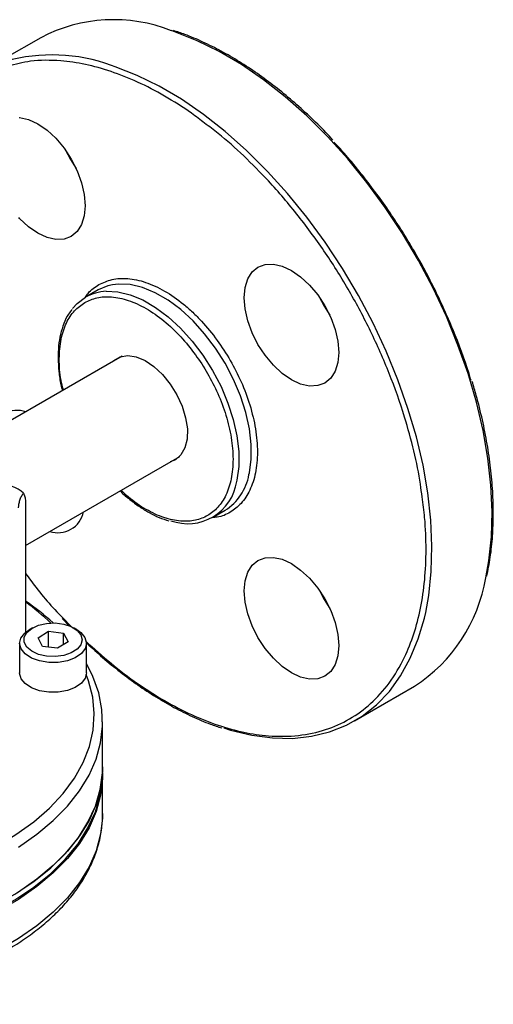
# Model space of a CAD drawing. Units: inches. Extents: x 3.1 to 15.7, y 1.2 to 10.2.
# Drawn here: x 15.2 to 15.7, y 4.7 to 5.8 of the extents above; entities that cross this region are included whole.
import ezdxf

# ---------------------------------------------------------------- set-up
doc = ezdxf.new("R2010")
doc.units = ezdxf.units.IN
doc.header["$MEASUREMENT"] = 0

msp = doc.modelspace()

# ---------------------------------------------------------------- linework, layer by layer
at = {"color": 7, "linetype": 'Continuous', "lineweight": 25}
for p, q in [((15.18, 5.8102), (15.1376, 5.7857)), ((15.2472, 5.5155), (15.2326, 5.507)), ((15.2752, 5.438), (15.0799, 5.3253)), ((15.1621, 5.2168), (15.3427, 5.321)), ((15.3376, 5.3171), (15.3316, 5.3146)), ((15.1621, 5.2685), (15.1621, 5.1152)), ((15.3812, 5.2496), (15.3958, 5.258)), ((15.2052, 5.1316), (15.2132, 5.123)), ((15.1704, 5.1206), (15.1668, 5.1185)), ((15.2221, 5.1185), (15.2186, 5.1206)), ((15.1769, 5.109), (15.1892, 5.1166)), ((15.1822, 5.099), (15.1769, 5.109)), ((15.1892, 5.1166), (15.2067, 5.1143)), ((15.1892, 5.0981), (15.1892, 5.1166)), ((15.2067, 5.1143), (15.2121, 5.1044)), ((15.2067, 5.101), (15.2067, 5.1143)), ((15.1554, 5.1026), (15.1554, 5.0679)), ((15.1998, 5.0967), (15.1822, 5.099)), ((15.2121, 5.1044), (15.1998, 5.0967)), ((15.2335, 5.0679), (15.2335, 5.1026)), ((15.5472, 5.0119), (15.6175, 5.0524)), ((15.2525, 4.9582), (15.2525, 5.0108)), ((15.2525, 4.9582), (15.2525, 5.0108)), ((15.2525, 4.9517), (15.2525, 4.9582)), ((15.2525, 4.9038), (15.2525, 4.9497))]:
    msp.add_line(p, q, dxfattribs=at)
at = {"color": 8, "linetype": 'Continuous', "lineweight": 25}
msp.add_line((15.2043, 5.1339), (15.2173, 5.1207), dxfattribs=at)
at = {"color": 8, "linetype": 'Continuous', "lineweight": 25, "flags": 128}
for points in [[(15.7006, 5.1792), (15.7043, 5.1991), (15.7073, 5.2271), (15.7081, 5.2565), (15.7067, 5.2872), (15.7032, 5.3188), (15.6975, 5.3513), (15.6898, 5.3843), (15.68, 5.4177), (15.6682, 5.4511), (15.6546, 5.4844), (15.6391, 5.5174), (15.622, 5.5497), (15.6033, 5.5812), (15.5832, 5.6117), (15.5617, 5.6408), (15.5392, 5.6686), (15.5156, 5.6946), (15.4912, 5.7188), (15.4662, 5.741), (15.4407, 5.761), (15.4149, 5.7787), (15.389, 5.794), (15.3632, 5.8067), (15.3376, 5.8168), (15.333, 5.8184)], [(15.6304, 5.1386), (15.634, 5.1585), (15.637, 5.1865), (15.6378, 5.2159), (15.6364, 5.2466), (15.6329, 5.2783), (15.6273, 5.3107), (15.6195, 5.3437), (15.6097, 5.3771), (15.598, 5.4105), (15.5843, 5.4439), (15.5689, 5.4768), (15.5517, 5.5091), (15.533, 5.5406), (15.5129, 5.5711), (15.4915, 5.6003), (15.4689, 5.628), (15.4453, 5.654), (15.4209, 5.6782), (15.3959, 5.7004), (15.3704, 5.7205), (15.3446, 5.7382), (15.3187, 5.7534), (15.2929, 5.7662), (15.2673, 5.7763), (15.2627, 5.7778)], [(15.4237, 5.2997), (15.4242, 5.3017), (15.4263, 5.3176), (15.4263, 5.3349), (15.4242, 5.3533), (15.4199, 5.3723), (15.4137, 5.3917), (15.4056, 5.4109), (15.3958, 5.4297), (15.3845, 5.4475), (15.3718, 5.4642), (15.3582, 5.4793), (15.3438, 5.4924), (15.329, 5.5035), (15.314, 5.5121), (15.2991, 5.5182), (15.2847, 5.5217), (15.2711, 5.5223), (15.2639, 5.5215)], [(15.2568, 5.5139), (15.2701, 5.5132), (15.2845, 5.5098), (15.2994, 5.5037), (15.3144, 5.495), (15.3292, 5.484), (15.3436, 5.4708), (15.3572, 5.4557), (15.3698, 5.4391), (15.3812, 5.4212), (15.391, 5.4025), (15.3991, 5.3832), (15.4053, 5.3639), (15.4095, 5.3448), (15.4117, 5.3265), (15.4117, 5.3091), (15.4095, 5.2932), (15.4092, 5.2918)], [(15.2525, 4.9038), (15.2524, 4.8988), (15.2501, 4.8794), (15.2448, 4.8602), (15.2366, 4.8413), (15.2254, 4.823), (15.2114, 4.8053), (15.1947, 4.7884), (15.1755, 4.7724), (15.1539, 4.7575), (15.13, 4.7438), (15.1041, 4.7313), (15.0764, 4.7203), (15.0471, 4.7107), (15.0164, 4.7027), (14.9845, 4.6963), (14.9519, 4.6916), (14.9186, 4.6886), (14.885, 4.6874), (14.8513, 4.6879), (14.8178, 4.6901), (14.7848, 4.6941), (14.7526, 4.6997), (14.7214, 4.707)]]:
    msp.add_lwpolyline(points, dxfattribs=at)
at = {"color": 7, "linetype": 'Continuous', "lineweight": 25, "flags": 128}
for points in [[(15.1549, 5.7171), (15.1554, 5.717), (15.1658, 5.7146), (15.1766, 5.7096), (15.1874, 5.7022), (15.1978, 5.6926), (15.2073, 5.6811), (15.2157, 5.6683), (15.2226, 5.6547), (15.2277, 5.6407), (15.2308, 5.6269), (15.2319, 5.6138), (15.2308, 5.602), (15.2277, 5.5918), (15.2226, 5.5837), (15.2157, 5.578), (15.2073, 5.5749), (15.1978, 5.5745), (15.1874, 5.5769), (15.1766, 5.5819), (15.1658, 5.5893), (15.1554, 5.5989), (15.1543, 5.6002)], [(15.209, 5.6789), (15.2147, 5.6678), (15.2214, 5.6572)], [(15.4342, 5.5422), (15.4426, 5.5453), (15.4522, 5.5457), (15.4625, 5.5433), (15.4733, 5.5383), (15.4841, 5.5309), (15.4945, 5.5212), (15.5041, 5.5098), (15.5125, 5.497), (15.5193, 5.4834), (15.5244, 5.4694), (15.5276, 5.4556), (15.5287, 5.4425), (15.5276, 5.4306), (15.5244, 5.4205), (15.5193, 5.4124), (15.5125, 5.4067), (15.5041, 5.4036), (15.4945, 5.4032), (15.4841, 5.4055), (15.4733, 5.4105), (15.4625, 5.418), (15.4522, 5.4276), (15.4426, 5.4391), (15.4342, 5.4518), (15.4273, 5.4655), (15.4222, 5.4795), (15.4191, 5.4933), (15.418, 5.5064), (15.4191, 5.5182), (15.4222, 5.5284), (15.4273, 5.5365), (15.4342, 5.5422)], [(15.2639, 5.5215), (15.2585, 5.5203), (15.2472, 5.5155)], [(15.2174, 5.4937), (15.2227, 5.4996), (15.2325, 5.507)], [(15.5057, 5.5075), (15.5115, 5.4964), (15.5182, 5.4859)], [(15.2641, 5.4316), (15.2657, 5.4331), (15.2731, 5.4373), (15.2819, 5.4387), (15.2917, 5.4372), (15.3021, 5.4329), (15.3125, 5.4259), (15.3225, 5.4166), (15.3316, 5.4054), (15.3394, 5.3928), (15.3455, 5.3795), (15.3496, 5.366), (15.3516, 5.353), (15.3513, 5.3411), (15.3488, 5.3308), (15.3441, 5.3227), (15.3376, 5.3171), (15.3376, 5.3171)], [(15.4342, 5.1995), (15.4426, 5.2026), (15.4522, 5.203), (15.4625, 5.2007), (15.4733, 5.1957), (15.4841, 5.1882), (15.4945, 5.1786), (15.5041, 5.1671), (15.5125, 5.1544), (15.5193, 5.1407), (15.5244, 5.1267), (15.5276, 5.1129), (15.5287, 5.0998), (15.5276, 5.088), (15.5244, 5.0778), (15.5193, 5.0697), (15.5125, 5.064), (15.5041, 5.0609), (15.4945, 5.0605), (15.4841, 5.0629), (15.4733, 5.0679), (15.4625, 5.0753), (15.4522, 5.085), (15.4426, 5.0964), (15.4342, 5.1092), (15.4273, 5.1228), (15.4222, 5.1368), (15.4191, 5.1506), (15.418, 5.1637), (15.4191, 5.1756), (15.4222, 5.1857), (15.4273, 5.1938), (15.4342, 5.1995)], [(15.5057, 5.1649), (15.5115, 5.1538), (15.5182, 5.1433)], [(15.3942, 5.0037), (15.4022, 5.0012), (15.4271, 4.9952), (15.4513, 4.992), (15.4746, 4.9915), (15.4969, 4.9939), (15.518, 4.999), (15.5378, 5.0069), (15.5562, 5.0175), (15.5729, 5.0307), (15.5879, 5.0464), (15.6011, 5.0646), (15.6123, 5.085), (15.6216, 5.1076), (15.6289, 5.1321), (15.6304, 5.1386)], [(15.227, 5.1125), (15.2285, 5.1067), (15.227, 5.1009), (15.2226, 5.0956), (15.2157, 5.0913), (15.2069, 5.0884), (15.197, 5.0871), (15.1869, 5.0875), (15.1775, 5.0896), (15.1695, 5.0933), (15.1638, 5.0981), (15.1608, 5.1037), (15.1608, 5.1096), (15.1638, 5.1152), (15.1695, 5.12), (15.1774, 5.1237), (15.1869, 5.1258), (15.197, 5.1263), (15.2069, 5.125), (15.2157, 5.122), (15.2226, 5.1177), (15.227, 5.1125)], [(15.2318, 5.1092), (15.2335, 5.1029), (15.2321, 5.0965), (15.2276, 5.0907), (15.2205, 5.0857), (15.2112, 5.0822), (15.2006, 5.0803), (15.1895, 5.0802), (15.1787, 5.0819), (15.1693, 5.0853), (15.1619, 5.0901), (15.1572, 5.0959), (15.1554, 5.1023), (15.1568, 5.1086), (15.1613, 5.1145), (15.1668, 5.1185)], [(15.2221, 5.1185), (15.227, 5.115), (15.2318, 5.1092)], [(15.1539, 4.8645), (15.1755, 4.8794), (15.1947, 4.8954), (15.2114, 4.9123), (15.2254, 4.93), (15.2366, 4.9483), (15.2448, 4.9672), (15.2501, 4.9864), (15.2524, 5.0058), (15.2517, 5.0252), (15.248, 5.0445), (15.2412, 5.0636), (15.2335, 5.0788)], [(15.1539, 4.8645), (15.1755, 4.8794), (15.1947, 4.8954), (15.2114, 4.9123), (15.2254, 4.93), (15.2366, 4.9483), (15.2448, 4.9672), (15.2501, 4.9864), (15.2524, 5.0058), (15.2517, 5.0252), (15.248, 5.0445), (15.2412, 5.0636), (15.2335, 5.0788)], [(15.1448, 4.8752), (15.1508, 4.879), (15.1718, 4.8941), (15.1903, 4.9101), (15.2063, 4.9271), (15.2194, 4.9448), (15.2297, 4.9632), (15.2371, 4.982), (15.2414, 5.0011), (15.2427, 5.0204), (15.2409, 5.0396), (15.2361, 5.0587), (15.2334, 5.0661)], [(15.1448, 4.8752), (15.1508, 4.879), (15.1718, 4.8941), (15.1903, 4.9101), (15.2063, 4.9271), (15.2194, 4.9448), (15.2297, 4.9632), (15.2371, 4.982), (15.2414, 5.0011), (15.2427, 5.0204), (15.2409, 5.0396), (15.2361, 5.0587), (15.2334, 5.0661)], [(15.2335, 5.0679), (15.2321, 5.0618), (15.2276, 5.056), (15.2205, 5.051), (15.2112, 5.0475), (15.2006, 5.0456), (15.1895, 5.0455), (15.1787, 5.0472), (15.1693, 5.0506), (15.1619, 5.0554), (15.1572, 5.0612), (15.1554, 5.0676), (15.1554, 5.0679)], [(14.7115, 4.7641), (14.7427, 4.7562), (14.775, 4.75), (14.8081, 4.7455), (14.8418, 4.7427), (14.8758, 4.7417), (14.9098, 4.7425), (14.9436, 4.7451), (14.9768, 4.7495), (15.0091, 4.7555), (15.0404, 4.7632), (15.0704, 4.7726), (15.0988, 4.7834), (15.1253, 4.7957), (15.1498, 4.8094), (15.1721, 4.8242), (15.1919, 4.8402), (15.2091, 4.8571), (15.2237, 4.8749), (15.2353, 4.8934), (15.244, 4.9124), (15.2497, 4.9318), (15.2523, 4.9513), (15.2525, 4.9582)], [(14.7115, 4.7576), (14.7427, 4.7497), (14.775, 4.7435), (14.8081, 4.739), (14.8418, 4.7362), (14.8758, 4.7352), (14.9098, 4.736), (14.9436, 4.7386), (14.9768, 4.7429), (15.0091, 4.749), (15.0404, 4.7567), (15.0704, 4.766), (15.0988, 4.7769), (15.1253, 4.7892), (15.1498, 4.8028), (15.1721, 4.8177), (15.1919, 4.8337), (15.2091, 4.8506), (15.2237, 4.8684), (15.2353, 4.8869), (15.244, 4.9058), (15.2497, 4.9252), (15.2523, 4.9448), (15.2525, 4.9517)], [(15.2525, 4.9582), (15.2524, 4.9532), (15.2501, 4.9338), (15.2448, 4.9146), (15.2366, 4.8957), (15.2254, 4.8774), (15.2114, 4.8597), (15.1947, 4.8428), (15.1755, 4.8268), (15.1539, 4.8119), (15.13, 4.7982), (15.1041, 4.7857), (15.0764, 4.7747), (15.0471, 4.7651), (15.0164, 4.7571), (14.9845, 4.7507), (14.9519, 4.746), (14.9186, 4.743), (14.885, 4.7418), (14.8513, 4.7423), (14.8178, 4.7445), (14.7848, 4.7485), (14.7526, 4.7541), (14.7214, 4.7614)], [(15.2525, 4.9582), (15.2524, 4.9532), (15.2501, 4.9338), (15.2448, 4.9146), (15.2366, 4.8957), (15.2254, 4.8774), (15.2114, 4.8597), (15.1947, 4.8428), (15.1755, 4.8268), (15.1539, 4.8119), (15.13, 4.7982), (15.1041, 4.7857), (15.0764, 4.7747), (15.0471, 4.7651), (15.0164, 4.7571), (14.9845, 4.7507), (14.9519, 4.746), (14.9186, 4.743), (14.885, 4.7418), (14.8513, 4.7423), (14.8178, 4.7445), (14.7848, 4.7485), (14.7526, 4.7541), (14.7214, 4.7614)], [(15.2525, 4.9507), (15.2524, 4.9446), (15.2501, 4.9252), (15.2448, 4.906), (15.2366, 4.8871), (15.2254, 4.8688), (15.2114, 4.8511), (15.1947, 4.8342), (15.1755, 4.8182), (15.1539, 4.8033), (15.13, 4.7896), (15.1041, 4.7772), (15.0764, 4.7661), (15.0471, 4.7566), (15.0164, 4.7486), (14.9845, 4.7422), (14.9519, 4.7375), (14.9186, 4.7345), (14.885, 4.7332), (14.8513, 4.7337), (14.8178, 4.7359), (14.7848, 4.7399), (14.7526, 4.7455), (14.7214, 4.7528)]]:
    msp.add_lwpolyline(points, dxfattribs=at)
at = {"color": 7, "linetype": 'Continuous', "lineweight": 25}
for centre, radius, start, end in [((15.2654, 5.6469), 0.1843, 68.4907, 117.6114), ((15.1935, 5.5887), 0.2014, 69.9045, 105.6623), ((15.2591, 5.4596), 0.0543, 92.4611, 119.283), ((15.1526, 5.3418), 0.0328, 72.19, 117.487), ((15.3628, 5.3103), 0.0618, 302.2167, 350.0419), ((15.3522, 5.3), 0.0577, 249.8284, 351.796), ((15.2002, 5.2622), 0.0305, 251.481, 348.5137), ((15.5162, 5.2096), 0.1869, 302.7968, 350.6361), ((15.006, 4.9186), 0.2807, 47.7561, 56.2072), ((15.0128, 4.9416), 0.2571, 45.9002, 54.5012)]:
    msp.add_arc(centre, radius, start, end, dxfattribs=at)
msp.add_ellipse((15.1259, 5.267), major_axis=(0.0389, 0), ratio=0.577382, start_param=0.505141, end_param=1.570796, dxfattribs=at)
for points, knots in [([(15.5219, 5.6906), (15.5191, 5.6936), (15.5102, 5.7033), (15.4944, 5.7186), (15.4747, 5.7365), (15.4543, 5.7531), (15.4335, 5.7685), (15.4124, 5.7824), (15.3912, 5.7947), (15.3698, 5.8053), (15.3511, 5.8134), (15.3397, 5.8171), (15.3353, 5.8185)], [0, 0, 0, 0, 0.047823, 0.154328, 0.262426, 0.371723, 0.481933, 0.592854, 0.704347, 0.816327, 0.928758, 1, 1, 1, 1]), ([(15.6262, 5.2736), (15.6256, 5.2785), (15.6236, 5.296), (15.6169, 5.3273), (15.6052, 5.3706), (15.5886, 5.4176), (15.5668, 5.4669), (15.5418, 5.514), (15.5135, 5.5592), (15.4817, 5.6026), (15.4493, 5.6405), (15.4177, 5.6724), (15.3926, 5.6949), (15.3771, 5.7064), (15.3718, 5.7103)], [0, 0, 0, 0, 0.031305, 0.112172, 0.193048, 0.29649, 0.39711, 0.494709, 0.592299, 0.692919, 0.79637, 0.877236, 0.958112, 1, 1, 1, 1]), ([(15.6835, 5.4096), (15.6833, 5.4103), (15.6785, 5.4278), (15.6656, 5.4622), (15.6441, 5.5115), (15.619, 5.5585), (15.5908, 5.6038), (15.5589, 5.647), (15.5358, 5.6752), (15.5232, 5.6879), (15.5229, 5.6882)], [0, 0, 0, 0, 0.006556, 0.176252, 0.341319, 0.501429, 0.661524, 0.826592, 0.996302, 1, 1, 1, 1]), ([(15.2167, 5.4927), (15.2153, 5.4909), (15.2114, 5.4861), (15.2069, 5.4763), (15.2029, 5.4639), (15.2007, 5.4502), (15.2001, 5.4356), (15.2011, 5.4204), (15.2028, 5.4077), (15.2048, 5.4), (15.2054, 5.3977)], [0, 0, 0, 0, 0.0843054, 0.2292545, 0.3735583, 0.5169593, 0.6592636, 0.8000884, 0.9386341, 1, 1, 1, 1]), ([(15.702, 5.181), (15.7034, 5.1883), (15.7064, 5.2033), (15.7089, 5.2275), (15.7098, 5.2532), (15.7091, 5.2799), (15.7067, 5.3073), (15.7026, 5.3352), (15.697, 5.3636), (15.691, 5.388), (15.6864, 5.403), (15.6848, 5.4085)], [0, 0, 0, 0, 0.111164, 0.229495, 0.347678, 0.465679, 0.58345, 0.70091, 0.817923, 0.934251, 1, 1, 1, 1]), ([(15.1542, 5.2609), (15.1542, 5.2622), (15.1543, 5.2637), (15.1548, 5.2668), (15.1552, 5.2684), (15.1561, 5.2714), (15.1567, 5.2729), (15.1582, 5.2756), (15.159, 5.2768), (15.1599, 5.2778)], [0, 0, 0, 0, 0.25, 0.25, 0.5, 0.5, 0.75, 0.75, 1, 1, 1, 1]), ([(15.1542, 5.2609), (15.1542, 5.2622), (15.1543, 5.2637), (15.1548, 5.2668), (15.1552, 5.2684), (15.1561, 5.2714), (15.1567, 5.2729), (15.1582, 5.2756), (15.159, 5.2768), (15.1599, 5.2778)], [0, 0, 0, 0, 0.25, 0.25, 0.5, 0.5, 0.75, 0.75, 1, 1, 1, 1]), ([(15.1599, 5.2778), (15.1606, 5.2767), (15.1612, 5.2753), (15.1619, 5.2722), (15.1621, 5.2704), (15.1621, 5.2685)], [0, 0, 0, 0, 0.5, 0.5, 1, 1, 1, 1]), ([(15.1599, 5.2778), (15.1606, 5.2767), (15.1612, 5.2753), (15.1619, 5.2722), (15.1621, 5.2704), (15.1621, 5.2685)], [0, 0, 0, 0, 0.5, 0.5, 1, 1, 1, 1]), ([(15.2728, 5.2807), (15.2731, 5.2804), (15.2768, 5.2766), (15.2844, 5.2704), (15.2955, 5.262), (15.3069, 5.2551), (15.3185, 5.2493), (15.3262, 5.2468), (15.33, 5.2456)], [0, 0, 0, 0, 0.017062, 0.207612, 0.402512, 0.60043, 0.800637, 1, 1, 1, 1]), ([(15.1621, 5.1843), (15.1642, 5.1815), (15.177, 5.1637), (15.1914, 5.1469), (15.204, 5.1342), (15.2043, 5.1339)], [0, 0, 0, 0, 0.156656, 0.982013, 1, 1, 1, 1]), ([(15.2339, 5.1027), (15.2401, 5.097), (15.2529, 5.0853), (15.2729, 5.069), (15.2936, 5.0536), (15.3147, 5.0397), (15.336, 5.0274), (15.3573, 5.0168), (15.376, 5.0088), (15.3874, 5.0051), (15.3919, 5.0036)], [0, 0, 0, 0, 0.121006, 0.251301, 0.382686, 0.514917, 0.647831, 0.781325, 0.915357, 1, 1, 1, 1]), ([(14.8775, 4.6807), (14.8884, 4.6809), (14.9037, 4.6811), (14.9262, 4.6825), (14.9452, 4.6842), (14.9676, 4.687), (14.9907, 4.6909), (15.0144, 4.6958), (15.0381, 4.7018), (15.0615, 4.7089), (15.0844, 4.7171), (15.1065, 4.7264), (15.1275, 4.7367), (15.1474, 4.748), (15.166, 4.7603), (15.1831, 4.7734), (15.1986, 4.7874), (15.2124, 4.8022), (15.2243, 4.8177), (15.2344, 4.834), (15.2424, 4.8509), (15.2483, 4.8685), (15.2519, 4.8861), (15.2523, 4.8979), (15.2524, 4.9036)], [0, 0, 0, 0, 0.056148, 0.07879, 0.116319, 0.155148, 0.19666, 0.239821, 0.284214, 0.32951, 0.375482, 0.421967, 0.46885, 0.516053, 0.563522, 0.611225, 0.659141, 0.707275, 0.755647, 0.804305, 0.853337, 0.902887, 0.953174, 1, 1, 1, 1])]:
    msp.add_open_spline(points, degree=3, knots=knots, dxfattribs=at)
at = {"color": 8, "linetype": 'Continuous', "lineweight": 25}
for points, knots in [([(15.3718, 5.7103), (15.3667, 5.7142), (15.3512, 5.7262), (15.3249, 5.7425), (15.2934, 5.759), (15.2624, 5.7712), (15.2322, 5.7795), (15.2006, 5.784), (15.1698, 5.7841), (15.1504, 5.7791), (15.1417, 5.7769)], [0, 0, 0, 0, 0.063782, 0.193223, 0.322649, 0.45209, 0.578819, 0.705563, 0.86767, 1, 1, 1, 1]), ([(15.2482, 5.5217), (15.2531, 5.524), (15.2633, 5.5287), (15.2819, 5.5295), (15.3027, 5.5252), (15.325, 5.515), (15.3436, 5.5021), (15.3579, 5.4895), (15.3713, 5.4759), (15.3865, 5.4574), (15.4022, 5.4333), (15.4152, 5.4078), (15.4254, 5.3806), (15.432, 5.3527), (15.4343, 5.3256), (15.4324, 5.3053), (15.4286, 5.2909), (15.4236, 5.2783), (15.4152, 5.2655), (15.4021, 5.2553), (15.3906, 5.2499), (15.383, 5.2497), (15.3812, 5.2496)], [0, 0, 0, 0, 0.054135, 0.111512, 0.171275, 0.232307, 0.293338, 0.323253, 0.353177, 0.410555, 0.46469, 0.518825, 0.576202, 0.635966, 0.696997, 0.758028, 0.787943, 0.817868, 0.875245, 0.92938, 0.983515, 1, 1, 1, 1]), ([(15.2326, 5.507), (15.2335, 5.5086), (15.2375, 5.5151), (15.2436, 5.5188), (15.2482, 5.5217)], [0, 0, 0, 0, 0.232985, 1, 1, 1, 1]), ([(15.2066, 5.3984), (15.2056, 5.4022), (15.2024, 5.4149), (15.2012, 5.4353), (15.2032, 5.4582), (15.2094, 5.4771), (15.2188, 5.4918), (15.2274, 5.4978), (15.2315, 5.5008)], [0, 0, 0, 0, 0.080926, 0.272146, 0.463366, 0.650615, 0.830388, 1, 1, 1, 1]), ([(15.2315, 5.5008), (15.2361, 5.5029), (15.2457, 5.5073), (15.263, 5.5081), (15.2825, 5.504), (15.3034, 5.4945), (15.3242, 5.48), (15.3438, 5.4615), (15.361, 5.4405), (15.3756, 5.418), (15.3878, 5.3941), (15.3974, 5.3687), (15.4036, 5.3425), (15.4057, 5.3172), (15.4036, 5.2944), (15.3974, 5.2754), (15.3878, 5.261), (15.3756, 5.2512), (15.361, 5.2455), (15.3438, 5.2445), (15.3242, 5.2486), (15.3034, 5.2583), (15.2863, 5.2695), (15.2769, 5.2787), (15.2741, 5.2815)], [0, 0, 0, 0, 0.043362, 0.089321, 0.137192, 0.186077, 0.234963, 0.282834, 0.328793, 0.372155, 0.415517, 0.461476, 0.509346, 0.558232, 0.607118, 0.654988, 0.700948, 0.744309, 0.787672, 0.833631, 0.881501, 0.930387, 0.979273, 1, 1, 1, 1]), ([(15.2324, 5.1055), (15.2423, 5.0965), (15.2624, 5.0784), (15.2934, 5.055), (15.3249, 5.0349), (15.3565, 5.0186), (15.3875, 5.0063), (15.4177, 4.998), (15.4493, 4.9934), (15.4817, 4.9938), (15.5135, 5.0006), (15.5418, 5.0132), (15.5668, 5.0314), (15.5886, 5.0555), (15.6051, 5.0834), (15.617, 5.1131), (15.6249, 5.1433), (15.6298, 5.1763), (15.6313, 5.2119), (15.6302, 5.2444), (15.6273, 5.2655), (15.6262, 5.2736)], [0, 0, 0, 0, 0.049323, 0.099774, 0.150231, 0.200682, 0.251139, 0.300539, 0.349945, 0.413135, 0.474602, 0.534224, 0.593839, 0.655307, 0.718502, 0.767902, 0.817308, 0.867759, 0.918216, 0.968667, 1, 1, 1, 1])]:
    msp.add_open_spline(points, degree=3, knots=knots, dxfattribs=at)

doc.saveas('drawing.dxf')
